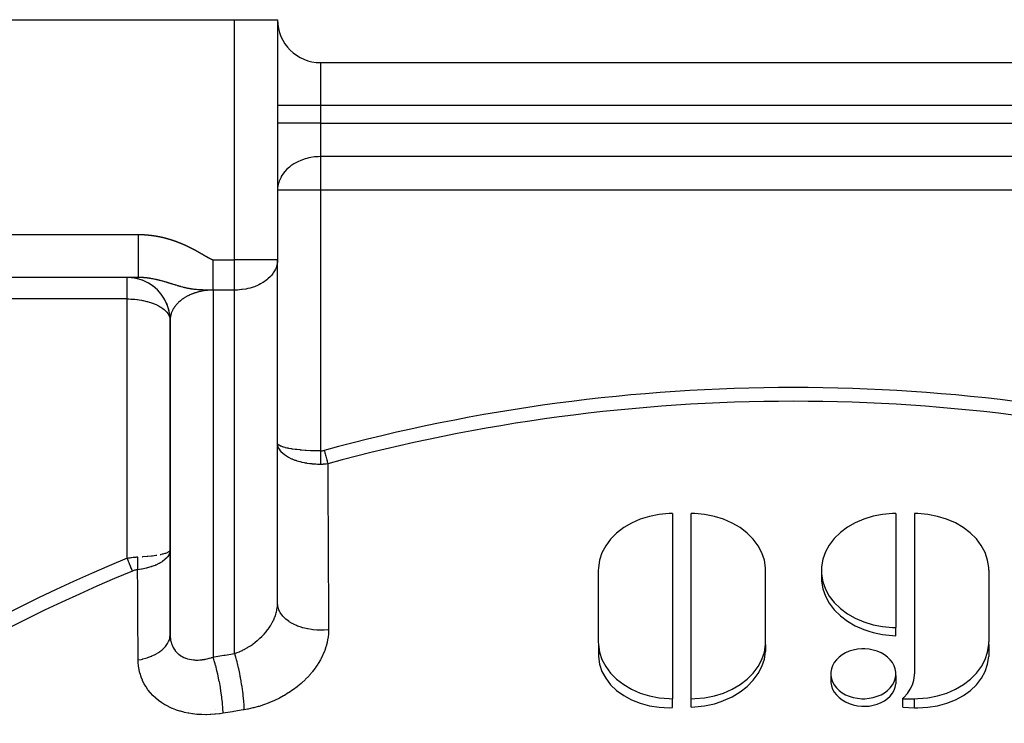
# Model space of a CAD drawing. Units: millimetres. Extents: x -287 to 474, y -309 to 309.
# Drawn here: x 176 to 221, y 46 to 79 of the extents above; entities that cross this region are included whole.
import ezdxf

# ---------------------------------------------------------------- set-up
doc = ezdxf.new("R2010")
doc.units = ezdxf.units.MM
doc.linetypes.add('DASHED', pattern=[9.652, 8.128, -1.524])
doc.layers.add('nevidi', color=4, linetype='DASHED')

msp = doc.modelspace()

# ---------------------------------------------------------------- linework, layer by layer
at = {"color": 2}
for p, q in [((145.5, 78.75), (185.5, 78.75)), ((185.5, 78.75), (187.5, 78.75)), ((187.5, 78.75), (187.5, 67.578)), ((187.5, 78.75), (187.5, 67.578)), ((189.5, 76.75), (233.5, 76.75)), ((189.5, 76.75), (233.5, 76.75)), ((187.5, 67.578), (187.498, 67.512)), ((187.498, 51.503), (187.498, 67.512)), ((187.5, 59.032), (187.5, 67.578)), ((181.036, 66.75), (145.5, 66.75)), ((181.036, 66.75), (145.5, 66.75)), ((181.012, 66.682), (180.972, 66.692)), ((181.675, 66.368), (181.658, 66.38)), ((181.723, 66.331), (181.695, 66.353)), ((182.119, 65.919), (182.065, 65.992)), ((182.253, 65.71), (182.203, 65.792)), ((182.241, 65.732), (182.224, 65.761)), ((182.256, 65.706), (182.243, 65.729)), ((182.354, 65.498), (182.327, 65.556)), ((182.444, 65.21), (182.425, 65.286)), ((182.444, 65.208), (182.425, 65.284)), ((182.445, 65.205), (182.426, 65.283)), ((182.487, 64.964), (182.476, 65.039)), ((182.487, 64.97), (182.476, 65.039)), ((182.487, 64.965), (182.477, 65.038)), ((182.487, 64.967), (182.477, 65.038)), ((182.487, 64.968), (182.477, 65.038)), ((182.486, 64.978), (182.482, 65.009)), ((182.5, 64.75), (182.5, 54.074)), ((182.502, 50.045), (182.502, 64.817)), ((187.514, 58.943), (187.5, 59.032)), ((187.513, 58.948), (187.5, 59.032)), ((187.513, 58.957), (187.5, 59.032)), ((187.5, 51.584), (187.5, 59.032)), ((205.884, 55.761), (205.884, 47.143)), ((206.749, 47.143), (206.749, 55.761)), ((216.269, 55.761), (216.269, 50.457)), ((217.134, 55.761), (217.134, 48.303)), ((182.486, 54.029), (182.5, 54.074)), ((182.486, 54.014), (182.5, 54.074)), ((182.486, 54.009), (182.5, 54.074)), ((182.486, 53.975), (182.5, 54.074)), ((182.486, 53.97), (182.5, 54.074)), ((182.487, 53.999), (182.5, 54.074)), ((182.5, 54.074), (182.5, 50.128)), ((182.486, 53.965), (182.5, 54.056)), ((182.486, 54.033), (182.49, 54.04)), ((182.5, 54.055), (182.488, 53.971)), ((202.423, 53.109), (202.423, 49.794)), ((210.211, 49.794), (210.211, 53.109)), ((212.815, 52.933), (212.815, 52.607)), ((220.596, 53.121), (220.596, 49.794)), ((216.269, 50.07), (216.269, 50.457)), ((202.426, 49.67), (202.426, 49.108)), ((210.207, 49.67), (210.207, 49.343)), ((220.592, 49.67), (220.592, 49.107)), ((213.243, 48.226), (213.243, 47.895)), ((216.265, 48.226), (216.265, 47.837)), ((205.884, 46.726), (205.884, 47.143)), ((206.749, 46.753), (206.749, 47.143)), ((216.59, 47.143), (217.134, 47.143)), ((216.59, 46.743), (216.59, 47.143)), ((184.625, 46.623), (184.623, 46.622))]:
    msp.add_line(p, q, dxfattribs=at)
for points in [[(184.5, 66.164), (184.5, 66.204), (184.5, 66.236), (184.5, 66.249), (184.5, 66.305), (184.5, 66.352), (184.5, 66.41), (184.5, 66.452), (184.5, 66.46), (184.5, 66.522), (184.5, 66.573), (184.5, 66.638), (184.5, 66.688), (184.5, 66.691), (184.5, 66.758), (184.5, 66.813), (184.5, 66.881), (184.5, 66.938), (184.5, 66.941), (184.5, 67.008), (184.5, 67.066), (184.5, 67.138), (184.5, 67.197), (184.5, 67.207), (184.5, 67.269), (184.5, 67.329), (184.5, 67.402), (184.5, 67.462), (184.5, 67.479), (184.5, 67.535), (184.5, 67.578)], [(182.5, 64.761), (182.485, 64.993), (182.435, 65.255), (182.351, 65.507), (182.234, 65.747), (182.086, 65.968), (181.91, 66.168), (181.709, 66.343), (181.487, 66.49), (181.247, 66.605), (180.994, 66.688), (180.732, 66.736), (180.5, 66.75)], [(182.501, 64.798), (182.482, 65.026), (182.429, 65.284), (182.342, 65.532)], [(182.502, 64.817), (182.501, 64.798), (182.501, 64.793), (182.5, 64.761), (182.5, 64.757), (182.5, 64.75)], [(187.514, 58.915), (187.512, 58.926), (187.51, 58.935), (187.507, 58.953), (187.5, 59.032)], [(205.884, 55.761), (205.721, 55.758), (205.26, 55.717), (204.81, 55.63), (204.379, 55.497), (203.975, 55.321), (203.606, 55.105), (203.278, 54.854), (202.996, 54.571), (202.767, 54.262), (202.593, 53.932), (202.479, 53.587), (202.426, 53.233), (202.423, 53.109)], [(210.211, 53.109), (210.207, 53.233), (210.154, 53.587), (210.04, 53.932), (209.867, 54.262), (209.637, 54.571), (209.356, 54.854), (209.027, 55.105), (208.658, 55.321), (208.254, 55.497), (207.824, 55.63), (207.373, 55.717), (206.912, 55.758), (206.749, 55.761)], [(216.269, 55.761), (216.112, 55.758), (215.656, 55.719), (215.211, 55.634), (214.784, 55.504), (214.383, 55.333), (214.016, 55.122), (213.688, 54.876), (213.406, 54.599), (213.174, 54.296), (212.996, 53.972), (212.875, 53.633), (212.815, 53.285), (212.815, 52.933), (212.875, 52.585), (212.996, 52.246), (213.174, 51.922), (213.406, 51.618), (213.688, 51.341), (214.016, 51.096), (214.383, 50.885), (214.784, 50.714), (215.211, 50.584), (215.656, 50.499), (216.112, 50.46), (216.269, 50.457)], [(220.596, 53.121), (220.591, 53.245), (220.536, 53.597), (220.421, 53.941), (220.247, 54.269), (220.016, 54.577), (219.735, 54.859), (219.406, 55.109), (219.038, 55.324), (218.634, 55.499), (218.205, 55.631), (217.756, 55.718), (217.295, 55.758), (217.134, 55.761)], [(212.815, 52.607), (212.875, 52.258), (212.996, 51.918), (213.174, 51.592), (213.406, 51.287), (213.688, 51.006), (214.016, 50.756), (214.383, 50.54), (214.784, 50.361), (215.019, 50.279), (215.21, 50.223), (215.656, 50.128), (216.112, 50.077), (216.269, 50.07)], [(187.498, 51.503), (187.499, 51.518), (187.5, 51.584)], [(182.5, 50.128), (182.501, 50.061), (182.502, 50.049), (182.502, 50.045)], [(202.423, 49.794), (202.426, 49.67), (202.479, 49.316), (202.593, 48.971), (202.767, 48.641), (202.996, 48.332), (203.278, 48.049), (203.606, 47.798), (203.975, 47.582), (204.379, 47.406), (204.81, 47.273), (205.26, 47.186), (205.721, 47.146), (205.884, 47.143)], [(206.749, 47.143), (206.912, 47.146), (207.373, 47.186), (207.824, 47.273), (208.254, 47.406), (208.658, 47.582), (209.027, 47.798), (209.356, 48.049), (209.637, 48.332), (209.867, 48.641), (210.04, 48.971), (210.154, 49.316), (210.207, 49.67), (210.211, 49.794)], [(217.134, 47.143), (217.297, 47.146), (217.758, 47.186), (218.208, 47.273), (218.639, 47.406), (219.043, 47.582), (219.412, 47.798), (219.74, 48.049), (220.022, 48.332), (220.251, 48.641), (220.425, 48.972), (220.539, 49.316), (220.592, 49.67), (220.596, 49.794)], [(202.426, 49.108), (202.479, 48.756), (202.593, 48.416), (202.767, 48.094), (202.996, 47.795), (203.278, 47.526), (203.606, 47.289), (203.975, 47.09), (204.379, 46.932), (204.81, 46.817), (205.26, 46.747), (205.721, 46.723), (205.884, 46.726)], [(206.749, 46.753), (206.912, 46.76), (207.373, 46.813), (207.824, 46.911), (208.142, 47.011), (208.254, 47.053), (208.658, 47.236), (209.027, 47.458), (209.356, 47.714), (209.637, 48.001), (209.867, 48.312), (210.04, 48.644), (210.154, 48.99), (210.207, 49.343)], [(214.754, 49.463), (214.686, 49.462), (214.486, 49.445), (214.291, 49.407), (214.105, 49.351), (213.929, 49.276), (213.769, 49.184), (213.625, 49.076), (213.502, 48.955), (213.4, 48.822), (213.322, 48.68), (213.27, 48.532), (213.243, 48.38), (213.243, 48.226), (213.27, 48.073), (213.322, 47.925), (213.4, 47.783), (213.502, 47.651), (213.625, 47.529), (213.769, 47.422), (213.929, 47.33), (214.105, 47.255), (214.291, 47.198), (214.486, 47.161), (214.686, 47.144), (214.754, 47.143)], [(214.754, 47.143), (214.823, 47.144), (215.022, 47.161), (215.217, 47.198), (215.404, 47.255), (215.579, 47.33), (215.74, 47.422), (215.883, 47.529), (216.007, 47.651), (216.108, 47.783), (216.186, 47.925), (216.239, 48.073), (216.265, 48.226), (216.265, 48.38), (216.239, 48.532), (216.186, 48.68), (216.108, 48.822), (216.007, 48.955), (215.883, 49.076), (215.74, 49.184), (215.579, 49.276), (215.404, 49.351), (215.217, 49.407), (215.022, 49.445), (214.823, 49.462), (214.754, 49.463)], [(217.134, 46.725), (217.297, 46.722), (217.758, 46.746), (218.208, 46.816), (218.639, 46.931), (219.043, 47.089), (219.412, 47.288), (219.74, 47.525), (220.022, 47.794), (220.251, 48.093), (220.425, 48.415), (220.539, 48.755), (220.592, 49.107)], [(216.59, 47.143), (216.644, 47.194), (216.807, 47.381), (216.94, 47.582), (217.039, 47.793), (217.104, 48.013), (217.132, 48.237), (217.134, 48.303)], [(213.243, 47.895), (213.27, 47.743), (213.322, 47.594), (213.4, 47.451), (213.502, 47.317), (213.625, 47.194), (213.769, 47.085), (213.929, 46.991), (214.105, 46.913), (214.291, 46.853), (214.486, 46.812), (214.686, 46.792), (214.754, 46.789)], [(214.754, 46.789), (214.823, 46.789), (214.847, 46.789), (215.023, 46.802), (215.217, 46.835), (215.404, 46.887), (215.579, 46.958), (215.74, 47.046), (215.883, 47.15), (216.007, 47.268), (216.108, 47.398), (216.186, 47.538), (216.239, 47.685), (216.265, 47.837)], [(216.59, 46.743), (216.862, 46.734), (217.134, 46.725)]]:
    msp.add_lwpolyline(points, dxfattribs=at)
for centre, start, end in [((189.5, 78.75), 180, 270), ((180.5, 64.75), 85.1167, 85.7581), ((180.5, 64.75), 83.3248, 84.6265), ((180.5, 64.75), 75.661, 77.4965), ((180.5, 64.75), 68.7945, 69.7801), ((180.5, 64.75), 67.9977, 68.0707), ((180.5, 64.75), 60.3273, 61.353), ((180.5, 64.75), 52.5527, 52.8364), ((180.5, 64.75), 22.0024, 24.4396), ((180.5, 64.75), 14.3391, 14.7142), ((180.5, 64.75), 6.6753, 9.1133), ((180.5, 64.75), 0, 1.4399)]:
    msp.add_arc(centre, 2, start, end, dxfattribs=at)
at = {"layer": 'nevidi', "color": 7, "linetype": 'Continuous'}
for p, q in [((185.5, 67.578), (185.5, 78.75)), ((189.5, 76.75), (189.5, 74.75)), ((189.5, 74.75), (187.5, 74.75)), ((189.5, 74.75), (189.5, 73.936)), ((233.5, 74.75), (189.5, 74.75)), ((189.5, 73.936), (187.5, 73.936)), ((189.5, 73.936), (233.5, 73.936)), ((189.5, 73.936), (189.5, 72.375)), ((189.5, 72.375), (189.5, 70.814)), ((233.5, 72.375), (189.5, 72.375)), ((189.5, 70.814), (187.5, 70.814)), ((189.5, 70.814), (189.5, 58.678)), ((233.5, 70.814), (189.5, 70.814)), ((145.5, 68.75), (181.036, 68.75)), ((184.5, 67.578), (185.5, 67.578)), ((187.5, 67.578), (185.5, 67.578)), ((185.5, 66.164), (185.5, 67.578)), ((184.5, 66.164), (184.5, 49.078)), ((185.5, 66.164), (184.5, 66.164)), ((185.5, 49.247), (185.5, 66.164)), ((180.5, 65.75), (170.538, 65.75)), ((180.5, 53.68), (180.5, 65.75)), ((182.5, 64.761), (182.5, 64.75)), ((187.502, 59.019), (187.501, 59.023)), ((182.482, 54.028), (182.486, 54.033)), ((202.423, 49.553), (202.426, 49.553)), ((220.592, 49.551), (220.596, 49.55)), ((217.134, 46.725), (217.134, 47.143))]:
    msp.add_line(p, q, dxfattribs=at)
for points in [[(189.5, 72.375), (189.386, 72.372), (189.312, 72.368), (189.217, 72.359), (189.047, 72.334), (189.041, 72.333), (188.951, 72.315), (188.857, 72.292), (188.791, 72.273), (188.667, 72.233), (188.547, 72.186), (188.469, 72.152), (188.416, 72.125), (188.32, 72.074), (188.264, 72.041), (188.115, 71.94), (188.079, 71.912), (188.052, 71.891), (187.934, 71.785), (187.847, 71.693), (187.836, 71.68), (187.782, 71.612), (187.67, 71.443), (187.663, 71.431), (187.66, 71.425), (187.572, 71.228), (187.554, 71.172), (187.545, 71.143), (187.518, 71.022), (187.504, 70.907), (187.5, 70.814)], [(181.036, 68.75), (181.041, 68.75), (181.046, 68.75), (181.051, 68.75), (181.056, 68.75), (181.061, 68.75), (181.066, 68.75), (181.071, 68.75), (181.074, 68.75), (181.076, 68.75), (181.081, 68.75), (181.086, 68.75), (181.086, 68.75), (181.091, 68.75), (181.096, 68.75), (181.101, 68.75), (181.106, 68.749), (181.111, 68.749), (181.116, 68.749), (181.122, 68.749), (181.127, 68.749), (181.132, 68.749), (181.137, 68.749), (181.142, 68.749), (181.147, 68.749), (181.152, 68.749), (181.157, 68.748), (181.162, 68.748), (181.165, 68.748), (181.167, 68.748), (181.172, 68.748), (181.176, 68.748), (181.177, 68.748), (181.182, 68.748), (181.187, 68.748), (181.192, 68.747), (181.197, 68.747), (181.202, 68.747), (181.207, 68.747), (181.212, 68.747), (181.217, 68.746), (181.222, 68.746), (181.227, 68.746), (181.232, 68.746), (181.237, 68.746), (181.242, 68.745), (181.247, 68.745), (181.252, 68.745), (181.255, 68.745), (181.257, 68.745), (181.262, 68.744), (181.267, 68.744), (181.267, 68.744), (181.272, 68.744), (181.278, 68.744), (181.283, 68.743), (181.288, 68.743), (181.293, 68.743), (181.298, 68.743), (181.303, 68.742), (181.308, 68.742), (181.313, 68.742), (181.318, 68.741), (181.323, 68.741), (181.328, 68.741), (181.333, 68.741), (181.338, 68.74), (181.343, 68.74), (181.346, 68.74), (181.348, 68.74), (181.353, 68.739), (181.357, 68.739), (181.358, 68.739), (181.363, 68.739), (181.368, 68.738), (181.373, 68.738), (181.378, 68.737), (181.383, 68.737), (181.388, 68.737), (181.393, 68.736), (181.398, 68.736), (181.403, 68.736), (181.408, 68.735), (181.413, 68.735), (181.418, 68.734), (181.423, 68.734), (181.428, 68.734), (181.433, 68.733), (181.436, 68.733), (181.438, 68.733), (181.443, 68.732), (181.447, 68.732), (181.448, 68.732), (181.453, 68.731), (181.458, 68.731), (181.463, 68.731), (181.468, 68.73), (181.473, 68.73), (181.478, 68.729), (181.483, 68.729), (181.488, 68.728), (181.493, 68.728), (181.498, 68.727), (181.503, 68.727), (181.508, 68.726), (181.513, 68.726), (181.518, 68.725), (181.523, 68.725), (181.525, 68.724), (181.528, 68.724), (181.533, 68.724), (181.537, 68.723), (181.538, 68.723), (181.543, 68.723), (181.548, 68.722), (181.553, 68.722), (181.558, 68.721), (181.563, 68.72), (181.568, 68.72), (181.573, 68.719)], [(181.036, 66.75), (181.036, 66.752), (181.036, 66.764), (181.036, 66.768), (181.036, 66.781), (181.036, 66.812), (181.036, 66.822), (181.036, 66.846), (181.036, 66.896), (181.036, 66.91), (181.036, 66.944), (181.036, 67.012), (181.036, 67.032), (181.036, 67.075), (181.036, 67.16), (181.036, 67.184), (181.036, 67.236), (181.036, 67.336), (181.036, 67.365), (181.036, 67.424), (181.036, 67.537), (181.036, 67.57), (181.036, 67.635), (181.036, 67.76), (181.036, 67.797), (181.036, 67.867), (181.036, 68.001), (181.036, 68.041), (181.036, 68.114), (181.036, 68.255), (181.036, 68.298), (181.036, 68.372), (181.036, 68.517), (181.036, 68.562), (181.036, 68.638), (181.036, 68.75)], [(181.573, 68.719), (181.578, 68.719), (181.583, 68.718), (181.588, 68.718), (181.593, 68.717), (181.598, 68.716), (181.603, 68.716), (181.608, 68.715), (181.613, 68.715), (181.615, 68.714), (181.618, 68.714), (181.623, 68.713), (181.627, 68.713), (181.628, 68.713), (181.633, 68.712), (181.638, 68.711), (181.643, 68.711), (181.648, 68.71), (181.653, 68.71), (181.658, 68.709), (181.663, 68.708), (181.668, 68.708), (181.673, 68.707), (181.678, 68.706), (181.683, 68.706), (181.688, 68.705), (181.693, 68.704), (181.698, 68.703), (181.703, 68.703), (181.704, 68.703), (181.708, 68.702), (181.713, 68.701), (181.716, 68.701), (181.718, 68.701), (181.723, 68.7), (181.728, 68.699), (181.733, 68.698), (181.738, 68.698), (181.743, 68.697), (181.748, 68.696), (181.753, 68.696), (181.758, 68.695), (181.763, 68.694), (181.768, 68.693), (181.773, 68.692), (181.778, 68.692), (181.783, 68.691), (181.788, 68.69), (181.793, 68.689), (181.793, 68.689), (181.798, 68.689), (181.803, 68.688), (181.805, 68.687), (181.808, 68.687), (181.813, 68.686), (181.818, 68.685), (181.823, 68.684), (181.828, 68.684), (181.833, 68.683), (181.838, 68.682), (181.843, 68.681), (181.848, 68.68), (181.853, 68.679), (181.858, 68.679), (181.862, 68.678), (181.867, 68.677), (181.872, 68.676), (181.877, 68.675), (181.882, 68.674), (181.882, 68.674), (181.887, 68.673), (181.892, 68.672), (181.893, 68.672), (181.897, 68.672), (181.902, 68.671), (181.907, 68.67), (181.912, 68.669), (181.917, 68.668), (181.922, 68.667), (181.927, 68.666), (181.932, 68.665), (181.937, 68.664), (181.942, 68.663), (181.947, 68.662), (181.952, 68.661), (181.957, 68.66), (181.962, 68.659), (181.966, 68.659), (181.97, 68.658), (181.971, 68.658), (181.976, 68.657), (181.981, 68.656), (181.982, 68.656), (181.986, 68.655), (181.991, 68.654), (181.996, 68.653), (182.001, 68.652), (182.006, 68.651), (182.011, 68.65), (182.016, 68.649), (182.021, 68.648), (182.026, 68.647), (182.031, 68.646), (182.036, 68.645), (182.04, 68.643), (182.045, 68.642), (182.05, 68.641), (182.055, 68.64), (182.058, 68.64), (182.06, 68.639), (182.065, 68.638), (182.069, 68.637), (182.07, 68.637), (182.075, 68.636), (182.08, 68.635), (182.085, 68.634), (182.09, 68.633), (182.095, 68.632), (182.1, 68.631), (182.104, 68.63)], [(182.104, 68.63), (182.109, 68.628), (182.114, 68.627), (182.119, 68.626), (182.124, 68.625), (182.129, 68.624), (182.134, 68.623), (182.139, 68.622), (182.144, 68.621), (182.146, 68.62), (182.149, 68.619), (182.153, 68.618), (182.157, 68.617), (182.158, 68.617), (182.163, 68.616), (182.168, 68.615), (182.173, 68.614), (182.178, 68.612), (182.183, 68.611), (182.188, 68.61), (182.193, 68.609), (182.198, 68.608), (182.202, 68.607), (182.207, 68.605), (182.212, 68.604), (182.217, 68.603), (182.222, 68.602), (182.227, 68.6), (182.232, 68.599), (182.233, 68.599), (182.237, 68.598), (182.242, 68.597), (182.244, 68.596), (182.246, 68.596), (182.251, 68.594), (182.256, 68.593), (182.261, 68.592), (182.266, 68.591), (182.271, 68.589), (182.276, 68.588), (182.28, 68.587), (182.285, 68.585), (182.29, 68.584), (182.295, 68.583), (182.3, 68.582), (182.305, 68.58), (182.31, 68.579), (182.315, 68.578), (182.319, 68.576), (182.32, 68.576), (182.324, 68.575), (182.329, 68.574), (182.331, 68.573), (182.334, 68.572), (182.339, 68.571), (182.344, 68.57), (182.349, 68.568), (182.353, 68.567), (182.358, 68.566), (182.363, 68.564), (182.368, 68.563), (182.373, 68.562), (182.378, 68.56), (182.382, 68.559), (182.387, 68.558), (182.392, 68.556), (182.397, 68.555), (182.402, 68.553), (182.406, 68.552), (182.407, 68.552), (182.411, 68.551), (182.416, 68.549), (182.417, 68.549), (182.421, 68.548), (182.426, 68.546), (182.431, 68.545), (182.436, 68.544), (182.44, 68.542), (182.445, 68.541), (182.45, 68.539), (182.455, 68.538), (182.46, 68.536), (182.465, 68.535), (182.469, 68.534), (182.474, 68.532), (182.479, 68.531), (182.484, 68.529), (182.489, 68.528), (182.492, 68.527), (182.493, 68.526), (182.498, 68.525), (182.503, 68.523), (182.508, 68.522), (182.513, 68.52), (182.517, 68.519), (182.522, 68.517), (182.527, 68.516), (182.532, 68.514), (182.537, 68.513), (182.541, 68.511), (182.546, 68.51), (182.551, 68.508), (182.556, 68.507), (182.561, 68.505), (182.565, 68.504), (182.57, 68.502), (182.575, 68.501), (182.577, 68.5), (182.58, 68.499), (182.585, 68.497), (182.589, 68.496), (182.589, 68.496), (182.594, 68.494), (182.599, 68.493), (182.604, 68.491), (182.609, 68.49), (182.613, 68.488), (182.618, 68.486), (182.623, 68.485), (182.628, 68.483)], [(182.628, 68.483), (182.632, 68.482), (182.637, 68.48), (182.642, 68.478), (182.647, 68.477), (182.651, 68.475), (182.656, 68.474), (182.661, 68.472), (182.663, 68.471), (182.666, 68.47), (182.671, 68.469), (182.673, 68.468), (182.675, 68.467), (182.68, 68.465), (182.685, 68.464), (182.69, 68.462), (182.694, 68.46), (182.699, 68.459), (182.704, 68.457), (182.709, 68.455), (182.713, 68.454), (182.718, 68.452), (182.723, 68.45), (182.728, 68.449), (182.732, 68.447), (182.737, 68.445), (182.742, 68.444), (182.746, 68.442), (182.747, 68.442), (182.751, 68.44), (182.756, 68.439), (182.758, 68.438), (182.761, 68.437), (182.765, 68.435), (182.77, 68.433), (182.775, 68.432), (182.78, 68.43), (182.784, 68.428), (182.789, 68.426), (182.794, 68.425), (182.798, 68.423), (182.803, 68.421), (182.808, 68.419), (182.813, 68.418), (182.817, 68.416), (182.822, 68.414), (182.827, 68.412), (182.831, 68.411), (182.831, 68.411), (182.836, 68.409), (182.841, 68.407), (182.842, 68.407), (182.846, 68.405), (182.85, 68.403), (182.855, 68.402), (182.86, 68.4), (182.864, 68.398), (182.869, 68.396), (182.874, 68.394), (182.878, 68.393), (182.883, 68.391), (182.888, 68.389), (182.893, 68.387), (182.897, 68.385), (182.902, 68.383), (182.907, 68.382), (182.911, 68.38), (182.915, 68.378), (182.916, 68.378), (182.921, 68.376), (182.925, 68.374), (182.926, 68.374), (182.93, 68.372), (182.935, 68.37), (182.939, 68.369), (182.944, 68.367), (182.949, 68.365), (182.953, 68.363), (182.958, 68.361), (182.963, 68.359), (182.967, 68.357), (182.972, 68.355), (182.977, 68.353), (182.981, 68.352), (182.986, 68.35), (182.991, 68.348), (182.995, 68.346), (182.998, 68.345), (183, 68.344), (183.005, 68.342), (183.009, 68.34), (183.009, 68.34), (183.014, 68.338), (183.019, 68.336), (183.023, 68.334), (183.028, 68.332), (183.032, 68.33), (183.037, 68.328), (183.042, 68.326), (183.046, 68.324), (183.051, 68.322), (183.056, 68.32), (183.06, 68.319), (183.065, 68.317), (183.07, 68.315), (183.074, 68.313), (183.079, 68.311), (183.081, 68.31), (183.083, 68.309), (183.088, 68.307), (183.091, 68.305), (183.093, 68.305), (183.097, 68.303), (183.102, 68.301), (183.107, 68.299), (183.111, 68.297), (183.116, 68.295), (183.12, 68.293), (183.125, 68.29), (183.13, 68.288)], [(183.13, 68.288), (183.134, 68.286), (183.139, 68.284), (183.143, 68.282), (183.148, 68.28), (183.153, 68.278), (183.157, 68.276), (183.162, 68.274), (183.163, 68.274), (183.166, 68.272), (183.171, 68.27), (183.174, 68.269), (183.176, 68.268), (183.18, 68.266), (183.185, 68.264), (183.189, 68.262), (183.194, 68.26), (183.198, 68.258), (183.203, 68.256), (183.208, 68.253), (183.212, 68.251), (183.217, 68.249), (183.221, 68.247), (183.226, 68.245), (183.231, 68.243), (183.235, 68.241), (183.24, 68.239), (183.244, 68.237), (183.245, 68.236), (183.249, 68.234), (183.253, 68.232), (183.256, 68.231), (183.258, 68.23), (183.262, 68.228), (183.267, 68.226), (183.272, 68.224), (183.276, 68.222), (183.281, 68.22), (183.285, 68.217), (183.29, 68.215), (183.294, 68.213), (183.299, 68.211), (183.303, 68.209), (183.308, 68.207), (183.313, 68.204), (183.317, 68.202), (183.322, 68.2), (183.326, 68.198), (183.327, 68.198), (183.331, 68.196), (183.335, 68.194), (183.338, 68.192), (183.34, 68.191), (183.344, 68.189), (183.349, 68.187), (183.353, 68.185), (183.358, 68.183), (183.362, 68.18), (183.367, 68.178), (183.371, 68.176), (183.376, 68.174), (183.381, 68.172), (183.385, 68.169), (183.39, 68.167), (183.394, 68.165), (183.399, 68.163), (183.403, 68.16), (183.408, 68.158), (183.408, 68.158), (183.412, 68.156), (183.417, 68.154), (183.419, 68.153), (183.421, 68.151), (183.426, 68.149), (183.43, 68.147), (183.435, 68.145), (183.439, 68.142), (183.444, 68.14), (183.448, 68.138), (183.453, 68.136), (183.457, 68.133), (183.462, 68.131), (183.466, 68.129), (183.471, 68.127), (183.475, 68.124), (183.48, 68.122), (183.484, 68.12), (183.489, 68.117), (183.489, 68.117), (183.493, 68.115), (183.498, 68.113), (183.499, 68.112), (183.502, 68.111), (183.506, 68.108), (183.511, 68.106), (183.515, 68.104), (183.52, 68.101), (183.524, 68.099), (183.529, 68.097), (183.533, 68.094), (183.538, 68.092), (183.542, 68.09), (183.547, 68.087), (183.551, 68.085), (183.556, 68.083), (183.56, 68.08), (183.565, 68.078), (183.569, 68.076), (183.569, 68.076), (183.573, 68.073), (183.578, 68.071), (183.58, 68.07), (183.582, 68.069), (183.587, 68.066), (183.591, 68.064), (183.596, 68.062), (183.6, 68.059), (183.605, 68.057), (183.609, 68.055), (183.614, 68.052)], [(183.614, 68.052), (183.618, 68.05), (183.622, 68.047), (183.627, 68.045), (183.631, 68.043), (183.636, 68.04), (183.64, 68.038), (183.645, 68.036), (183.649, 68.033), (183.649, 68.033), (183.653, 68.031), (183.658, 68.028), (183.66, 68.027), (183.662, 68.026), (183.667, 68.024), (183.671, 68.021), (183.676, 68.019), (183.68, 68.016), (183.684, 68.014), (183.689, 68.012), (183.693, 68.009), (183.698, 68.007), (183.702, 68.004), (183.707, 68.002), (183.711, 67.999), (183.715, 67.997), (183.72, 67.995), (183.724, 67.992), (183.729, 67.99), (183.729, 67.99), (183.733, 67.987), (183.737, 67.985), (183.739, 67.984), (183.742, 67.982), (183.746, 67.98), (183.751, 67.978), (183.755, 67.975), (183.759, 67.973), (183.764, 67.97), (183.768, 67.968), (183.773, 67.965), (183.777, 67.963), (183.781, 67.96), (183.786, 67.958), (183.79, 67.955), (183.795, 67.953), (183.799, 67.951), (183.803, 67.948), (183.808, 67.946), (183.812, 67.943), (183.816, 67.941), (183.818, 67.94), (183.821, 67.938), (183.825, 67.936), (183.83, 67.933), (183.834, 67.931), (183.838, 67.928), (183.843, 67.926), (183.847, 67.923), (183.852, 67.921), (183.856, 67.918), (183.86, 67.916), (183.865, 67.913), (183.869, 67.911), (183.873, 67.908), (183.878, 67.906), (183.882, 67.903), (183.886, 67.901), (183.887, 67.901), (183.891, 67.898), (183.895, 67.896), (183.897, 67.895), (183.9, 67.893), (183.904, 67.891), (183.908, 67.888), (183.913, 67.886), (183.917, 67.883), (183.921, 67.881), (183.926, 67.878), (183.93, 67.876), (183.935, 67.873), (183.939, 67.871), (183.943, 67.868), (183.948, 67.866), (183.952, 67.863), (183.956, 67.861), (183.961, 67.858), (183.965, 67.856), (183.965, 67.856), (183.969, 67.853), (183.974, 67.851), (183.975, 67.85), (183.978, 67.848), (183.983, 67.846), (183.987, 67.843), (183.991, 67.841), (183.996, 67.838), (184, 67.836), (184.004, 67.833), (184.009, 67.831), (184.013, 67.828), (184.017, 67.825), (184.022, 67.823), (184.026, 67.82), (184.03, 67.818), (184.035, 67.815), (184.039, 67.813), (184.043, 67.811), (184.044, 67.81), (184.048, 67.808), (184.052, 67.805), (184.053, 67.805), (184.057, 67.803), (184.061, 67.8), (184.065, 67.798), (184.07, 67.795), (184.074, 67.793), (184.078, 67.79), (184.083, 67.788), (184.087, 67.785)], [(184.087, 67.785), (184.091, 67.783), (184.096, 67.78), (184.1, 67.778), (184.105, 67.775), (184.109, 67.773), (184.113, 67.77), (184.118, 67.767), (184.122, 67.765), (184.122, 67.765), (184.126, 67.762), (184.131, 67.76), (184.132, 67.759), (184.135, 67.757), (184.139, 67.755), (184.144, 67.752), (184.148, 67.75), (184.153, 67.747), (184.157, 67.745), (184.161, 67.742), (184.166, 67.74), (184.17, 67.737), (184.174, 67.735), (184.179, 67.732), (184.183, 67.73), (184.187, 67.727), (184.192, 67.725), (184.196, 67.722), (184.2, 67.72), (184.201, 67.72), (184.205, 67.717), (184.209, 67.715), (184.21, 67.714), (184.214, 67.713), (184.218, 67.71), (184.223, 67.708), (184.227, 67.705), (184.231, 67.703), (184.236, 67.7), (184.24, 67.698), (184.245, 67.695), (184.249, 67.693), (184.253, 67.69), (184.258, 67.688), (184.262, 67.686), (184.267, 67.683), (184.271, 67.681), (184.275, 67.678), (184.279, 67.676), (184.28, 67.676), (184.284, 67.674), (184.289, 67.671), (184.289, 67.671), (184.293, 67.669), (184.298, 67.666), (184.302, 67.664), (184.306, 67.662), (184.311, 67.659), (184.315, 67.657), (184.32, 67.655), (184.324, 67.652), (184.329, 67.65), (184.333, 67.648), (184.338, 67.645), (184.342, 67.643), (184.347, 67.641), (184.351, 67.638), (184.356, 67.636), (184.359, 67.634), (184.36, 67.634), (184.365, 67.632), (184.369, 67.629), (184.37, 67.629), (184.374, 67.627), (184.378, 67.625), (184.383, 67.623), (184.387, 67.621), (184.392, 67.618), (184.396, 67.616), (184.401, 67.614), (184.405, 67.612), (184.41, 67.61), (184.415, 67.608), (184.419, 67.606), (184.424, 67.604), (184.429, 67.602), (184.433, 67.6), (184.438, 67.598), (184.442, 67.597), (184.442, 67.596), (184.447, 67.594), (184.452, 67.593), (184.452, 67.592), (184.457, 67.591), (184.461, 67.589), (184.466, 67.587), (184.471, 67.586), (184.476, 67.584), (184.48, 67.582), (184.485, 67.581), (184.49, 67.58), (184.495, 67.579), (184.5, 67.578)], [(187.498, 67.512), (187.495, 67.479), (187.467, 67.324), (187.465, 67.313), (187.43, 67.206), (187.401, 67.14), (187.364, 67.066), (187.301, 66.964), (187.286, 66.942), (187.213, 66.849), (187.169, 66.799), (187.054, 66.688), (187.03, 66.667), (187.006, 66.648), (186.829, 66.522), (186.816, 66.514), (186.709, 66.452), (186.624, 66.409), (186.603, 66.399), (186.419, 66.322), (186.37, 66.305), (186.217, 66.258), (186.131, 66.236), (186.121, 66.234), (186.017, 66.212), (185.86, 66.187), (185.822, 66.183), (185.631, 66.167), (185.594, 66.166), (185.5, 66.164)], [(180.5, 65.75), (180.5, 65.768), (180.5, 65.776), (180.5, 65.812), (180.5, 65.819), (180.5, 65.844), (180.5, 65.855), (180.5, 65.863), (180.5, 65.898), (180.5, 65.906), (180.5, 65.941), (180.5, 65.948), (180.5, 65.976), (180.5, 65.983), (180.5, 65.991), (180.5, 66.025), (180.5, 66.032), (180.5, 66.067), (180.5, 66.074), (180.5, 66.105), (180.5, 66.107), (180.5, 66.115), (180.5, 66.148), (180.5, 66.155), (180.5, 66.187), (180.5, 66.194), (180.5, 66.226), (180.5, 66.226), (180.5, 66.232), (180.5, 66.264), (180.5, 66.27), (180.5, 66.3), (180.5, 66.306), (180.5, 66.336), (180.5, 66.34), (180.5, 66.342), (180.5, 66.371), (180.5, 66.377), (180.5, 66.404), (180.5, 66.41), (180.5, 66.436), (180.5, 66.442), (180.5, 66.443), (180.5, 66.467), (180.5, 66.472), (180.5, 66.497), (180.5, 66.502), (180.5, 66.525), (180.5, 66.529), (180.5, 66.533), (180.5, 66.551), (180.5, 66.556), (180.5, 66.577), (180.5, 66.581), (180.5, 66.6), (180.5, 66.604), (180.5, 66.609), (180.5, 66.622), (180.5, 66.626), (180.5, 66.643), (180.5, 66.646), (180.5, 66.661), (180.5, 66.665), (180.5, 66.67), (180.5, 66.678), (180.5, 66.681), (180.5, 66.694), (180.5, 66.696), (180.5, 66.707), (180.5, 66.709), (180.5, 66.714), (180.5, 66.719), (180.5, 66.721), (180.5, 66.729), (180.5, 66.73), (180.5, 66.737), (180.5, 66.738), (180.5, 66.741), (180.5, 66.743), (180.5, 66.744), (180.5, 66.747), (180.5, 66.748), (180.5, 66.749)], [(181.943, 66.632), (181.928, 66.635), (181.921, 66.637), (181.872, 66.648), (181.865, 66.65), (181.839, 66.656), (181.817, 66.66), (181.81, 66.662), (181.762, 66.672), (181.758, 66.673), (181.755, 66.673), (181.707, 66.683), (181.7, 66.684), (181.693, 66.685), (181.653, 66.693), (181.646, 66.694), (181.599, 66.702), (181.592, 66.703), (181.585, 66.704), (181.545, 66.71), (181.538, 66.711), (181.536, 66.712), (181.51, 66.716), (181.492, 66.718), (181.485, 66.719), (181.439, 66.725), (181.432, 66.726), (181.386, 66.731), (181.379, 66.732), (181.367, 66.733), (181.333, 66.736), (181.326, 66.737), (181.28, 66.741), (181.273, 66.741), (181.257, 66.742), (181.228, 66.744), (181.221, 66.745), (181.184, 66.746), (181.175, 66.747), (181.169, 66.747), (181.123, 66.749), (181.116, 66.749), (181.071, 66.75), (181.064, 66.75), (181.036, 66.75)], [(184.5, 66.164), (184.481, 66.164), (184.474, 66.164), (184.43, 66.164), (184.423, 66.164), (184.379, 66.164), (184.371, 66.164), (184.328, 66.164), (184.318, 66.164), (184.276, 66.164), (184.264, 66.164), (184.224, 66.165), (184.209, 66.165), (184.172, 66.165), (184.154, 66.165), (184.12, 66.166), (184.097, 66.166), (184.067, 66.167), (184.039, 66.167), (184.013, 66.168), (183.979, 66.169), (183.965, 66.169), (183.959, 66.169), (183.917, 66.171), (183.913, 66.171), (183.904, 66.172), (183.854, 66.174), (183.848, 66.175), (183.811, 66.177), (183.791, 66.178), (183.788, 66.178), (183.733, 66.183), (183.719, 66.184), (183.687, 66.187), (183.674, 66.188), (183.662, 66.19), (183.648, 66.191), (183.614, 66.195), (183.573, 66.2), (183.552, 66.203), (183.52, 66.208), (183.501, 66.211), (183.494, 66.212), (183.489, 66.212), (183.473, 66.215), (183.424, 66.223), (183.41, 66.226), (183.39, 66.23), (183.374, 66.233), (183.358, 66.236), (183.321, 66.243), (183.289, 66.25), (183.279, 66.252), (183.265, 66.255), (183.225, 66.264), (183.218, 66.266), (183.2, 66.27), (183.18, 66.275), (183.168, 66.278), (183.145, 66.284), (183.123, 66.289), (183.09, 66.298), (183.079, 66.301), (183.07, 66.303), (183.01, 66.319), (183.007, 66.32), (182.996, 66.323), (182.991, 66.325), (182.951, 66.336), (182.928, 66.343), (182.918, 66.346), (182.91, 66.348), (182.887, 66.354), (182.853, 66.365), (182.843, 66.368), (182.825, 66.373), (182.781, 66.386), (182.772, 66.389), (182.751, 66.396), (182.736, 66.4), (182.713, 66.407), (182.711, 66.408), (182.703, 66.411), (182.644, 66.429), (182.635, 66.431), (182.596, 66.444), (182.579, 66.449), (182.57, 66.452), (182.547, 66.459), (182.515, 66.469), (182.506, 66.472), (182.478, 66.48), (182.452, 66.488), (182.445, 66.491), (182.444, 66.491), (182.419, 66.499), (182.391, 66.507), (182.383, 66.51), (182.338, 66.523), (182.33, 66.525), (182.323, 66.528), (182.271, 66.543), (182.263, 66.545), (182.242, 66.552), (182.224, 66.557), (182.212, 66.56), (182.207, 66.562), (182.205, 66.562), (182.154, 66.576), (182.147, 66.578), (182.103, 66.59), (182.097, 66.592), (182.09, 66.594), (182.04, 66.607), (182.033, 66.609), (182.002, 66.617), (181.984, 66.621), (181.977, 66.623), (181.975, 66.624), (181.943, 66.632)], [(184.423, 66.163), (184.406, 66.163), (184.379, 66.162), (184.372, 66.161), (184.328, 66.159), (184.322, 66.159), (184.277, 66.155), (184.271, 66.155), (184.227, 66.151), (184.22, 66.15), (184.177, 66.146), (184.17, 66.145), (184.14, 66.141), (184.126, 66.139), (184.12, 66.138), (184.076, 66.132), (184.07, 66.131), (184.027, 66.124), (184.021, 66.123), (183.978, 66.115), (183.971, 66.114), (183.929, 66.105), (183.922, 66.104), (183.88, 66.095), (183.879, 66.094), (183.874, 66.093), (183.832, 66.083), (183.826, 66.081), (183.784, 66.07), (183.778, 66.069), (183.737, 66.057), (183.731, 66.055), (183.69, 66.043), (183.684, 66.041), (183.644, 66.028), (183.638, 66.026), (183.631, 66.024), (183.598, 66.012), (183.592, 66.01), (183.553, 65.996), (183.547, 65.993), (183.508, 65.978), (183.502, 65.976), (183.464, 65.96), (183.459, 65.957), (183.421, 65.941), (183.415, 65.938), (183.397, 65.93), (183.379, 65.921), (183.373, 65.918), (183.337, 65.9), (183.331, 65.898), (183.296, 65.879), (183.29, 65.876), (183.255, 65.857), (183.25, 65.854), (183.216, 65.834), (183.211, 65.831), (183.184, 65.815), (183.177, 65.811), (183.172, 65.808), (183.14, 65.787), (183.135, 65.784), (183.103, 65.762), (183.098, 65.759), (183.067, 65.736), (183.062, 65.733), (183.032, 65.71), (183.027, 65.707), (182.998, 65.684), (182.994, 65.681), (182.993, 65.68), (182.965, 65.656), (182.96, 65.653), (182.932, 65.628), (182.928, 65.625), (182.901, 65.6), (182.897, 65.596), (182.871, 65.571), (182.867, 65.567), (182.842, 65.541), (182.839, 65.537), (182.831, 65.53), (182.814, 65.511), (182.811, 65.507), (182.787, 65.48), (182.784, 65.476), (182.762, 65.449), (182.758, 65.445), (182.737, 65.418), (182.734, 65.414), (182.714, 65.386), (182.711, 65.382), (182.699, 65.365), (182.691, 65.353), (182.688, 65.349), (182.67, 65.321), (182.667, 65.316), (182.65, 65.288), (182.648, 65.283), (182.631, 65.254), (182.629, 65.25), (182.614, 65.22), (182.612, 65.216), (182.599, 65.189), (182.598, 65.186), (182.596, 65.182), (182.582, 65.152), (182.581, 65.148), (182.569, 65.117), (182.567, 65.113), (182.556, 65.083), (182.554, 65.078), (182.545, 65.047), (182.543, 65.043), (182.535, 65.012), (182.533, 65.008), (182.533, 65.005), (182.526, 64.977), (182.525, 64.972)], [(184.5, 66.164), (184.481, 66.164), (184.474, 66.164)], [(180.5, 65.75), (180.585, 65.749), (180.664, 65.747), (180.688, 65.746), (180.782, 65.74), (180.861, 65.734), (180.952, 65.724), (180.977, 65.721), (181.054, 65.711), (181.167, 65.693), (181.209, 65.685), (181.241, 65.679), (181.351, 65.655), (181.422, 65.637), (181.453, 65.629), (181.526, 65.608), (181.593, 65.587), (181.68, 65.557), (181.691, 65.553), (181.754, 65.529), (181.844, 65.49), (181.885, 65.471), (181.902, 65.463), (181.985, 65.42), (182.036, 65.39), (182.066, 65.372), (182.11, 65.343), (182.156, 65.311), (182.219, 65.262), (182.22, 65.261), (182.259, 65.226), (182.312, 65.173), (182.34, 65.142), (182.344, 65.137), (182.387, 65.081), (182.412, 65.043), (182.428, 65.015), (182.444, 64.986), (182.461, 64.947), (182.481, 64.886)], [(182.489, 64.853), (182.49, 64.849), (182.498, 64.79)], [(182.525, 64.972), (182.518, 64.941), (182.517, 64.937), (182.512, 64.905), (182.511, 64.901), (182.507, 64.87), (182.507, 64.865), (182.503, 64.834), (182.503, 64.829), (182.502, 64.817)], [(189.5, 58.678), (189.327, 58.679), (189.312, 58.679), (189.284, 58.68), (189.079, 58.685), (189.048, 58.687), (189.037, 58.687), (188.838, 58.698), (188.797, 58.7), (188.791, 58.701), (188.608, 58.715), (188.571, 58.718), (188.547, 58.72), (188.394, 58.737), (188.359, 58.741), (188.32, 58.746), (188.197, 58.763), (188.166, 58.768), (188.114, 58.776), (188.022, 58.793), (187.995, 58.798), (187.934, 58.811), (187.87, 58.826), (187.847, 58.832), (187.782, 58.85), (187.743, 58.863), (187.724, 58.869), (187.66, 58.893), (187.641, 58.901), (187.627, 58.908), (187.572, 58.938), (187.567, 58.941), (187.556, 58.948), (187.519, 58.982), (187.518, 58.984), (187.514, 58.99), (187.506, 59.011)], [(189.5, 58.048), (189.493, 58.048), (189.37, 58.05), (189.356, 58.051), (189.284, 58.054), (189.242, 58.057), (189.118, 58.066), (189.103, 58.068), (189.037, 58.075), (188.996, 58.08), (188.873, 58.098), (188.856, 58.101), (188.797, 58.111), (188.757, 58.119), (188.637, 58.145), (188.62, 58.149), (188.571, 58.161), (188.533, 58.171), (188.415, 58.205), (188.397, 58.211), (188.359, 58.224), (188.325, 58.236), (188.211, 58.28), (188.192, 58.288), (188.166, 58.299), (188.135, 58.313), (188.028, 58.366), (188.008, 58.377), (187.995, 58.384), (187.968, 58.4), (187.868, 58.463), (187.849, 58.477), (187.847, 58.478), (187.824, 58.495), (187.735, 58.57), (187.724, 58.58), (187.717, 58.587), (187.705, 58.598), (187.63, 58.683), (187.627, 58.687), (187.615, 58.704), (187.613, 58.706), (187.557, 58.8), (187.555, 58.803), (187.547, 58.819), (187.544, 58.827), (187.514, 58.915)], [(189.5, 58.678), (189.501, 58.678), (189.542, 58.679), (189.545, 58.679), (189.585, 58.683), (189.588, 58.684), (189.628, 58.691), (189.631, 58.691), (189.669, 58.7)], [(189.5, 58.678), (189.5, 58.648), (189.5, 58.642), (189.5, 58.604), (189.5, 58.598), (189.5, 58.569), (189.5, 58.564), (189.5, 58.561), (189.5, 58.555), (189.5, 58.518), (189.5, 58.512), (189.5, 58.475), (189.5, 58.469), (189.5, 58.455), (189.5, 58.45), (189.5, 58.433), (189.5, 58.427), (189.5, 58.391), (189.5, 58.385), (189.5, 58.35), (189.5, 58.344), (189.5, 58.339), (189.5, 58.309), (189.5, 58.303), (189.5, 58.269), (189.5, 58.263), (189.5, 58.237), (189.5, 58.233), (189.5, 58.23), (189.5, 58.224), (189.5, 58.191), (189.5, 58.186), (189.5, 58.154), (189.5, 58.149), (189.5, 58.136), (189.5, 58.132), (189.5, 58.117), (189.5, 58.112), (189.5, 58.082), (189.5, 58.077), (189.5, 58.048)], [(189.669, 58.7), (189.679, 58.664), (189.697, 58.598), (189.699, 58.593), (189.712, 58.545), (189.728, 58.485), (189.729, 58.48), (189.744, 58.428), (189.758, 58.375), (189.759, 58.371), (189.775, 58.315), (189.787, 58.27), (189.788, 58.265), (189.804, 58.208), (189.814, 58.17), (189.815, 58.166), (189.831, 58.108), (189.839, 58.08)], [(189.839, 58.08), (189.837, 58.08), (189.757, 58.067), (189.751, 58.066), (189.67, 58.056), (189.665, 58.056), (189.624, 58.053), (189.61, 58.052), (189.584, 58.05), (189.578, 58.05), (189.5, 58.048)], [(189.839, 58.08), (189.839, 57.921), (189.845, 56.582), (189.846, 56.345), (189.851, 55.005), (189.852, 54.767), (189.858, 53.427), (189.859, 53.189), (189.865, 51.848), (189.866, 51.61), (189.872, 50.353)], [(180.5, 53.68), (180.565, 53.693), (180.569, 53.694), (180.635, 53.705), (180.639, 53.706), (180.688, 53.713), (180.705, 53.716), (180.71, 53.717), (180.777, 53.725), (180.781, 53.726), (180.848, 53.732), (180.853, 53.733), (180.921, 53.738), (180.925, 53.738), (180.953, 53.74), (180.988, 53.742)], [(180.746, 53.086), (180.735, 53.113), (180.715, 53.162), (180.712, 53.169), (180.695, 53.209), (180.676, 53.256), (180.672, 53.264), (180.653, 53.311), (180.634, 53.357), (180.631, 53.364), (180.608, 53.419), (180.59, 53.462), (180.587, 53.47), (180.562, 53.531), (180.546, 53.57), (180.542, 53.578), (180.514, 53.646), (180.501, 53.679), (180.5, 53.68)], [(182.488, 53.971), (182.485, 53.96), (182.48, 53.942), (182.48, 53.942), (182.446, 53.855), (182.443, 53.849), (182.433, 53.831), (182.433, 53.83), (182.375, 53.743), (182.372, 53.74), (182.358, 53.722), (182.358, 53.722), (182.276, 53.635), (182.275, 53.635), (182.257, 53.618), (182.152, 53.536), (182.15, 53.534), (182.131, 53.521), (182.13, 53.52), (182.003, 53.444), (181.999, 53.441), (181.98, 53.431), (181.977, 53.43), (181.831, 53.361), (181.825, 53.358), (181.807, 53.351), (181.801, 53.349), (181.637, 53.289), (181.631, 53.286), (181.615, 53.281), (181.604, 53.278), (181.425, 53.227), (181.42, 53.226), (181.407, 53.223), (181.39, 53.219), (181.199, 53.179), (181.195, 53.178), (181.184, 53.176), (181.161, 53.172), (180.988, 53.147)], [(180.988, 53.147), (180.988, 53.148), (180.99, 53.173), (180.991, 53.177), (180.993, 53.209), (180.993, 53.213), (180.995, 53.232), (180.995, 53.239), (180.996, 53.246), (180.996, 53.25), (180.998, 53.284), (180.998, 53.289), (180.999, 53.323), (180.999, 53.328), (180.999, 53.335), (181, 53.363), (181, 53.368), (181.001, 53.403), (181.001, 53.408), (181.001, 53.429), (181.001, 53.437), (181.001, 53.444), (181.001, 53.449), (181, 53.486), (181, 53.491), (180.999, 53.528), (180.999, 53.533), (180.999, 53.542), (180.998, 53.571), (180.998, 53.576), (180.996, 53.614), (180.996, 53.619), (180.995, 53.64), (180.994, 53.649), (180.994, 53.657), (180.993, 53.662), (180.991, 53.7), (180.991, 53.705), (180.988, 53.742)], [(181.199, 53.753), (181.209, 53.754), (181.236, 53.756), (181.425, 53.77), (181.453, 53.773), (181.461, 53.774), (181.638, 53.792), (181.671, 53.796), (181.68, 53.797), (181.831, 53.818), (181.861, 53.823), (181.885, 53.827)], [(182.029, 53.853), (182.066, 53.861), (182.152, 53.881), (182.174, 53.887), (182.218, 53.899), (182.276, 53.916), (182.294, 53.922), (182.34, 53.94), (182.373, 53.954), (182.387, 53.96), (182.428, 53.983), (182.444, 53.993), (182.452, 54)], [(180.988, 53.147), (180.954, 53.144), (180.952, 53.143), (180.919, 53.138), (180.916, 53.138), (180.883, 53.131), (180.881, 53.13), (180.848, 53.122), (180.845, 53.121), (180.813, 53.111), (180.81, 53.11), (180.778, 53.099), (180.776, 53.098), (180.746, 53.086)], [(181.012, 48.949), (181.012, 49.03), (181.006, 49.975), (181.005, 50.103), (181, 51.048), (180.999, 51.175), (180.994, 52.119), (180.993, 52.246), (180.988, 53.147)], [(185.5, 49.247), (185.594, 49.28), (185.594, 49.28), (185.613, 49.287), (185.721, 49.33), (185.741, 49.339), (185.848, 49.387), (185.861, 49.393), (185.867, 49.397), (185.974, 49.451), (185.992, 49.461), (186.096, 49.519), (186.115, 49.53), (186.121, 49.534), (186.216, 49.593), (186.234, 49.605), (186.333, 49.673), (186.351, 49.685), (186.369, 49.698), (186.447, 49.757), (186.464, 49.77), (186.558, 49.846), (186.574, 49.86), (186.603, 49.885), (186.664, 49.94), (186.68, 49.955), (186.766, 50.038), (186.78, 50.053), (186.816, 50.09), (186.861, 50.138), (186.875, 50.154), (186.952, 50.243), (186.965, 50.259), (187.006, 50.309), (187.038, 50.351), (187.05, 50.367), (187.117, 50.461), (187.128, 50.478), (187.168, 50.541), (187.189, 50.574), (187.199, 50.591), (187.254, 50.688), (187.263, 50.705), (187.301, 50.78), (187.312, 50.803), (187.32, 50.82), (187.363, 50.919), (187.37, 50.937), (187.401, 51.022), (187.406, 51.037), (187.412, 51.055), (187.442, 51.154), (187.446, 51.172), (187.467, 51.264), (187.469, 51.271), (187.472, 51.288), (187.487, 51.386), (187.489, 51.404), (187.498, 51.501), (187.498, 51.503)], [(189.872, 50.353), (189.842, 50.35), (189.67, 50.336), (189.656, 50.335), (189.587, 50.333), (189.413, 50.333), (189.399, 50.333), (189.33, 50.336), (189.158, 50.35), (189.145, 50.352), (189.077, 50.36), (188.909, 50.388), (188.896, 50.39), (188.83, 50.404), (188.669, 50.445), (188.657, 50.448), (188.595, 50.467), (188.443, 50.521), (188.432, 50.525), (188.374, 50.549), (188.235, 50.614), (188.224, 50.62), (188.172, 50.648), (188.047, 50.723), (188.038, 50.73), (187.991, 50.762), (187.883, 50.847), (187.875, 50.854), (187.836, 50.89), (187.746, 50.983), (187.739, 50.99), (187.707, 51.029), (187.637, 51.128), (187.632, 51.136), (187.609, 51.177), (187.56, 51.281), (187.556, 51.29), (187.541, 51.332), (187.514, 51.439), (187.512, 51.448), (187.506, 51.491), (187.5, 51.584)], [(181.012, 48.949), (181.145, 48.973), (181.216, 48.989), (181.217, 48.989), (181.226, 48.992), (181.37, 49.03), (181.438, 49.051), (181.448, 49.054), (181.583, 49.103), (181.646, 49.128), (181.655, 49.132), (181.779, 49.19), (181.837, 49.221), (181.845, 49.225), (181.957, 49.292), (182.008, 49.327), (182.015, 49.332), (182.113, 49.407), (182.156, 49.444), (182.162, 49.45), (182.244, 49.531), (182.28, 49.572), (182.285, 49.578), (182.35, 49.665), (182.378, 49.708), (182.382, 49.715), (182.429, 49.806), (182.448, 49.851), (182.45, 49.857), (182.479, 49.951), (182.488, 49.997), (182.488, 49.997), (182.49, 50.004), (182.499, 50.099), (182.5, 50.128)], [(182.502, 50.045), (182.509, 49.964), (182.51, 49.953), (182.522, 49.87), (182.524, 49.859), (182.533, 49.819), (182.542, 49.779), (182.545, 49.769), (182.568, 49.692), (182.572, 49.682), (182.599, 49.612), (182.6, 49.609), (182.604, 49.599), (182.638, 49.53), (182.643, 49.521), (182.681, 49.455), (182.687, 49.446), (182.699, 49.428), (182.731, 49.384), (182.737, 49.376), (182.786, 49.318), (182.793, 49.31), (182.832, 49.271), (182.846, 49.257), (182.854, 49.25), (182.912, 49.201), (182.92, 49.194), (182.981, 49.15), (182.99, 49.144), (182.994, 49.142), (183.056, 49.105), (183.065, 49.1), (183.135, 49.065), (183.145, 49.061), (183.184, 49.044), (183.218, 49.031), (183.228, 49.027), (183.306, 49.002), (183.316, 48.999), (183.396, 48.979), (183.397, 48.978), (183.407, 48.976), (183.49, 48.961), (183.501, 48.96), (183.586, 48.95), (183.597, 48.949), (183.63, 48.946), (183.685, 48.944), (183.696, 48.943), (183.786, 48.943), (183.798, 48.943), (183.879, 48.947), (183.89, 48.948), (183.902, 48.949), (183.995, 48.959), (184.008, 48.96), (184.102, 48.975), (184.114, 48.977), (184.14, 48.982), (184.209, 48.996), (184.221, 48.999), (184.316, 49.022), (184.329, 49.025), (184.406, 49.048), (184.425, 49.053), (184.438, 49.058), (184.5, 49.078)], [(189.872, 50.353), (189.868, 50.203), (189.866, 50.172), (189.848, 49.997), (189.844, 49.966), (189.812, 49.791), (189.806, 49.76), (189.76, 49.586), (189.751, 49.555), (189.692, 49.381), (189.68, 49.35), (189.608, 49.177), (189.594, 49.147), (189.508, 48.978), (189.492, 48.948), (189.395, 48.782), (189.377, 48.753), (189.268, 48.591), (189.247, 48.563), (189.126, 48.405), (189.104, 48.377), (188.972, 48.223), (188.947, 48.197), (188.804, 48.049), (188.778, 48.023), (188.627, 47.882), (188.599, 47.857), (188.439, 47.723), (188.41, 47.7), (188.24, 47.572), (188.209, 47.55), (188.032, 47.43), (187.999, 47.409), (187.815, 47.296), (187.781, 47.277), (187.591, 47.173), (187.557, 47.156), (187.361, 47.061), (187.326, 47.045), (187.126, 46.959), (187.09, 46.944), (187.066, 46.935), (186.884, 46.867), (186.847, 46.855), (186.638, 46.787), (186.601, 46.776), (186.389, 46.719), (186.351, 46.71), (186.138, 46.663), (186.1, 46.655), (185.953, 46.629)], [(184.5, 49.078), (184.549, 49.087), (185, 49.163), (185.06, 49.173), (185.5, 49.247)], [(184.969, 46.467), (184.967, 46.508), (184.959, 46.657), (184.959, 46.661), (184.954, 46.734), (184.94, 46.894), (184.94, 46.899), (184.932, 46.976), (184.913, 47.145), (184.913, 47.15), (184.903, 47.231), (184.879, 47.405), (184.878, 47.411), (184.866, 47.493), (184.838, 47.671), (184.837, 47.676), (184.822, 47.759), (184.79, 47.936), (184.789, 47.941), (184.773, 48.023), (184.737, 48.196), (184.736, 48.201), (184.719, 48.281), (184.68, 48.446), (184.679, 48.452), (184.66, 48.527), (184.62, 48.683), (184.619, 48.688), (184.599, 48.758), (184.557, 48.901), (184.556, 48.905), (184.536, 48.968), (184.5, 49.078)], [(185.953, 46.629), (185.949, 46.728), (185.946, 46.775), (185.943, 46.824), (185.943, 46.829), (185.938, 46.908), (185.934, 46.958), (185.925, 47.062), (185.924, 47.067), (185.922, 47.098), (185.916, 47.15), (185.901, 47.296), (185.899, 47.313), (185.898, 47.319), (185.894, 47.35), (185.876, 47.5), (185.868, 47.556), (185.865, 47.575), (185.865, 47.58), (185.846, 47.708), (185.837, 47.764), (185.825, 47.841), (185.824, 47.846), (185.813, 47.918), (185.803, 47.974), (185.779, 48.107), (185.778, 48.112), (185.776, 48.126), (185.765, 48.182), (185.736, 48.331), (185.728, 48.367), (185.727, 48.373), (185.724, 48.386), (185.693, 48.531), (185.681, 48.583), (185.673, 48.618), (185.672, 48.624), (185.648, 48.723), (185.636, 48.772), (185.615, 48.855), (185.613, 48.86), (185.602, 48.904), (185.589, 48.951), (185.554, 49.073), (185.554, 49.074), (185.553, 49.078), (185.541, 49.117), (185.506, 49.229), (185.5, 49.247)], [(184.969, 46.467), (184.821, 46.444), (184.796, 46.441), (184.607, 46.419), (184.582, 46.417), (184.395, 46.403), (184.37, 46.402), (184.185, 46.397), (184.16, 46.397), (183.975, 46.4), (183.95, 46.401), (183.768, 46.412), (183.743, 46.414), (183.563, 46.434), (183.539, 46.437), (183.363, 46.465), (183.339, 46.469), (183.168, 46.506), (183.145, 46.511), (182.978, 46.556), (182.956, 46.562), (182.793, 46.615), (182.772, 46.623), (182.615, 46.684), (182.594, 46.693), (182.442, 46.763), (182.422, 46.773), (182.277, 46.85), (182.257, 46.861), (182.12, 46.946), (182.102, 46.958), (181.973, 47.05), (181.956, 47.063), (181.835, 47.162), (181.819, 47.176), (181.705, 47.282), (181.69, 47.297), (181.585, 47.411), (181.572, 47.426), (181.476, 47.546), (181.464, 47.563), (181.378, 47.688), (181.367, 47.705), (181.291, 47.835), (181.281, 47.853), (181.216, 47.989), (181.207, 48.007), (181.152, 48.148), (181.145, 48.167), (181.099, 48.312), (181.094, 48.332), (181.059, 48.481), (181.055, 48.501), (181.031, 48.652), (181.029, 48.673), (181.016, 48.827), (181.015, 48.848), (181.012, 48.949)], [(185.953, 46.629), (185.904, 46.622), (185.461, 46.549), (185.401, 46.539), (184.969, 46.467)]]:
    msp.add_lwpolyline(points, dxfattribs=at)
for radius, start, end in [(82.877, 74.72754, 105.27246), (82.235, 74.72754, 105.27246), (81.09, 112.47575, 132.8798), (80.447, 112.47575, 132.8798)]:
    msp.add_arc((211.5, -21.25), radius, start, end, dxfattribs=at)

doc.saveas('drawing.dxf')
